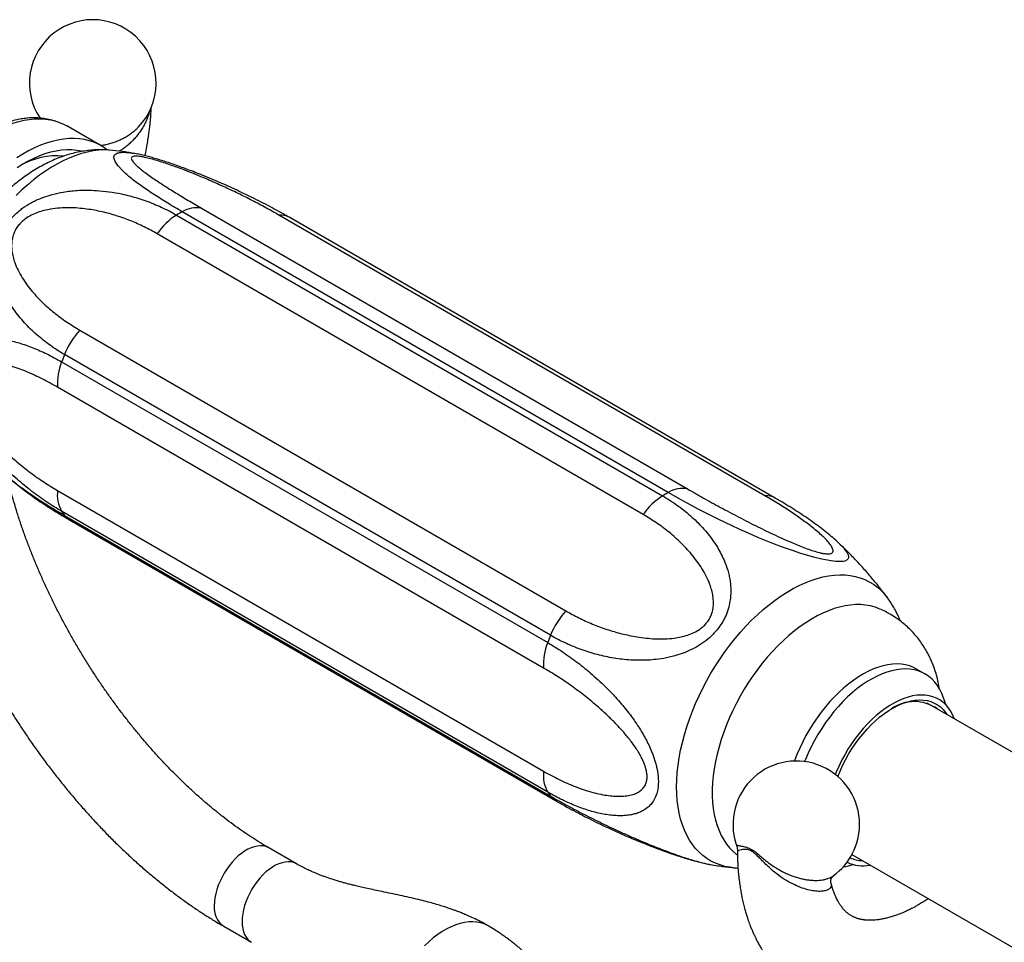
# Model space of a CAD drawing. Units: millimetres. Extents: x 50 to 1000, y 64 to 1435.
# Drawn here: x 664 to 746, y 471 to 547 of the extents above; entities that cross this region are included whole.
import ezdxf

# ---------------------------------------------------------------- set-up
doc = ezdxf.new("R2010")
doc.units = ezdxf.units.MM
doc.header["$LTSCALE"] = 5

msp = doc.modelspace()

# ---------------------------------------------------------------- linework, layer by layer
at = {"color": 7, "linetype": 'Continuous', "lineweight": 25}
for p, q in [((670.646, 536.879), (667.81, 538.516)), ((673.729, 538.418), (673.746, 538.436)), ((678.979, 531.703), (719.284, 508.435)), ((676.906, 531.13), (717.211, 507.862)), ((717.68, 508.133), (677.375, 531.401)), ((725.702, 507.862), (685.396, 531.129)), ((726.552, 507.678), (686.247, 530.945)), ((715.607, 506.313), (675.302, 529.581)), ((668.885, 521.597), (709.19, 498.329)), ((707.92, 496.305), (667.615, 519.572)), ((667.38, 518.967), (707.685, 495.699)), ((707.351, 493.592), (667.046, 516.859)), ((667.046, 508.301), (707.351, 485.034)), ((707.685, 483.312), (667.38, 506.579)), ((667.615, 506.245), (707.92, 482.978)), ((668.035, 505.87), (708.34, 482.602)), ((731.795, 503.971), (731.81, 503.957)), ((738.987, 493.097), (738.28, 493.505)), ((762.806, 477.037), (739.159, 490.688)), ((686.864, 477.359), (684.566, 478.685)), ((723.311, 478.178), (723.418, 478.098)), ((732.912, 478.129), (755.807, 464.912)), ((731.354, 476.367), (731.365, 476.376)), ((731.176, 475.765), (731.177, 475.758)), ((680.817, 472.19), (683.115, 470.863))]:
    msp.add_line(p, q, dxfattribs=at)
at = {"color": 7, "linetype": 'Continuous', "lineweight": 25, "flags": 128}
for points in [[(671.14, 536.546), (671.107, 536.571), (670.776, 536.801), (670.425, 536.998), (670.056, 537.162), (669.67, 537.292), (669.267, 537.387), (668.85, 537.449), (668.419, 537.475), (667.976, 537.467), (667.521, 537.424), (667.057, 537.347), (666.585, 537.235), (666.106, 537.089), (665.621, 536.91), (665.132, 536.697), (664.641, 536.452), (664.148, 536.176), (663.656, 535.868)], [(663.684, 535.068), (664.154, 535.363), (664.624, 535.626), (665.093, 535.859), (665.559, 536.059), (666.022, 536.227), (666.478, 536.361), (666.928, 536.461), (667.369, 536.528), (667.8, 536.56), (668.22, 536.558), (668.627, 536.522), (669.021, 536.451), (669.143, 536.421)], [(735.066, 498.546), (734.828, 498.632), (734.448, 498.737), (734.053, 498.808), (733.644, 498.845), (733.223, 498.847), (732.79, 498.814), (732.347, 498.748), (731.895, 498.647), (731.437, 498.512), (730.972, 498.344), (730.504, 498.142), (730.033, 497.909), (729.561, 497.644), (729.089, 497.349), (728.619, 497.023), (728.152, 496.67), (727.691, 496.288), (727.235, 495.881), (726.788, 495.448), (726.35, 494.992), (725.922, 494.513), (725.507, 494.014), (725.105, 493.496), (724.717, 492.961), (724.346, 492.41), (723.991, 491.845), (723.655, 491.268), (723.338, 490.68), (723.041, 490.085), (722.766, 489.483), (722.512, 488.876), (722.282, 488.267), (722.075, 487.658), (721.893, 487.049), (721.736, 486.444), (721.604, 485.845), (721.498, 485.252), (721.418, 484.668), (721.365, 484.096), (721.338, 483.536), (721.338, 482.991), (721.365, 482.462), (721.418, 481.951), (721.498, 481.459), (721.604, 480.989), (721.736, 480.541), (721.893, 480.118), (722.075, 479.72), (722.282, 479.349), (722.512, 479.006), (722.766, 478.692), (723.041, 478.408), (723.31, 478.177)], [(738.28, 493.505), (738.018, 493.64), (737.702, 493.762), (737.369, 493.851), (737.021, 493.906), (736.66, 493.927), (736.286, 493.913), (735.903, 493.864), (735.51, 493.781), (735.11, 493.665), (734.704, 493.515), (734.295, 493.333), (733.883, 493.118), (733.471, 492.872), (733.06, 492.597), (732.652, 492.292), (732.249, 491.96), (731.852, 491.602), (731.464, 491.219), (731.085, 490.813), (730.718, 490.385), (730.363, 489.938), (730.022, 489.473), (729.698, 488.992), (729.39, 488.498), (729.101, 487.992), (728.832, 487.476), (728.583, 486.953), (728.356, 486.425), (728.152, 485.893), (728.149, 485.884)], [(740.68, 490.569), (740.639, 490.736), (740.52, 491.124), (740.376, 491.487), (740.208, 491.824), (740.015, 492.134), (739.8, 492.415), (739.562, 492.666), (739.303, 492.887), (739.023, 493.075), (738.725, 493.231), (738.409, 493.354), (738.076, 493.443), (737.728, 493.498), (737.367, 493.518), (736.994, 493.504), (736.61, 493.456), (736.217, 493.373), (735.817, 493.257), (735.411, 493.107), (735.002, 492.924), (734.59, 492.71), (734.178, 492.464), (733.767, 492.189), (733.359, 491.884), (732.956, 491.552), (732.56, 491.194), (732.171, 490.81), (731.792, 490.404), (731.425, 489.977), (731.07, 489.53), (730.73, 489.065), (730.405, 488.584), (730.098, 488.09), (729.808, 487.583), (729.539, 487.068), (729.29, 486.545), (729.063, 486.016), (728.993, 485.84)], [(741.418, 489.384), (741.404, 489.419), (741.261, 489.746), (741.093, 490.046), (740.902, 490.318), (740.688, 490.561), (740.453, 490.773), (740.197, 490.953), (739.922, 491.101), (739.629, 491.216), (739.319, 491.297), (738.995, 491.344), (738.657, 491.356), (738.308, 491.334), (737.948, 491.278), (737.58, 491.187), (737.206, 491.063), (736.828, 490.906), (736.446, 490.717), (736.063, 490.496), (735.682, 490.245), (735.303, 489.965), (734.929, 489.657), (734.561, 489.323), (734.202, 488.964), (733.852, 488.583), (733.515, 488.18), (733.19, 487.759), (732.881, 487.321), (732.588, 486.868), (732.313, 486.402), (732.057, 485.926), (731.821, 485.442), (731.607, 484.952), (731.534, 484.771)], [(731.75, 484.593), (731.931, 485.041), (732.145, 485.517), (732.382, 485.986), (732.638, 486.447), (732.913, 486.896), (733.206, 487.331), (733.514, 487.751), (733.837, 488.152), (734.172, 488.534), (734.518, 488.893), (734.874, 489.228), (735.236, 489.537), (735.604, 489.819), (735.975, 490.073), (736.348, 490.295), (736.72, 490.487), (737.09, 490.646), (737.455, 490.772), (737.814, 490.864), (738.165, 490.922), (738.506, 490.945), (738.836, 490.934), (739.152, 490.888), (739.452, 490.807), (739.736, 490.692), (740.002, 490.544), (740.249, 490.364), (740.474, 490.151), (740.678, 489.908), (740.79, 489.746)], [(732.904, 478.113), (732.929, 478.103), (732.997, 478.08)]]:
    msp.add_lwpolyline(points, dxfattribs=at)
at = {"color": 8, "linetype": 'Continuous', "lineweight": 25, "flags": 128}
for points in [[(671.635, 536.49), (671.359, 536.515), (670.914, 536.525), (670.458, 536.501), (669.991, 536.442), (669.516, 536.349), (669.032, 536.222), (668.543, 536.062), (668.048, 535.868), (667.55, 535.642), (667.05, 535.384), (666.549, 535.095), (666.048, 534.775), (665.55, 534.426), (665.056, 534.049), (664.566, 533.644), (664.083, 533.213), (663.607, 532.756)], [(731.81, 503.957), (731.905, 503.87), (732.12, 503.652), (732.303, 503.443), (732.523, 503.131), (732.595, 502.98), (732.63, 502.841), (732.625, 502.716), (732.572, 502.608), (732.51, 502.55), (732.315, 502.462), (732.178, 502.434), (731.911, 502.416), (731.573, 502.429), (731.182, 502.474), (730.731, 502.552), (730.414, 502.619), (729.729, 502.787), (729.366, 502.888), (728.685, 503.093), (727.981, 503.325), (727.075, 503.648), (726.501, 503.865), (725.928, 504.091), (725.122, 504.423), (724.325, 504.766), (723.618, 505.082), (722.921, 505.403), (721.888, 505.898), (720.884, 506.399), (720.223, 506.739), (718.943, 507.423), (718.302, 507.779), (717.68, 508.133), (717.68, 508.133)], [(722.951, 477.057), (722.796, 477.078), (722.379, 477.156), (721.976, 477.269), (721.591, 477.416), (721.223, 477.596), (720.873, 477.808), (720.543, 478.053), (720.234, 478.33), (719.946, 478.637), (719.68, 478.974), (719.438, 479.34), (719.218, 479.734), (719.024, 480.154), (718.854, 480.6), (718.709, 481.071), (718.59, 481.564), (718.497, 482.079), (718.431, 482.614), (718.391, 483.167), (718.378, 483.738), (718.391, 484.324), (718.431, 484.924), (718.497, 485.536), (718.59, 486.158), (718.709, 486.788), (718.854, 487.426), (719.024, 488.068), (719.218, 488.713), (719.438, 489.36), (719.68, 490.006), (719.946, 490.65), (720.234, 491.29), (720.543, 491.923), (720.873, 492.549), (721.223, 493.165), (721.591, 493.77), (721.976, 494.362), (722.379, 494.939), (722.796, 495.5), (723.228, 496.043), (723.672, 496.566), (724.128, 497.069), (724.595, 497.549), (725.071, 498.005), (725.554, 498.436), (726.044, 498.841), (726.538, 499.219), (727.036, 499.568), (727.537, 499.887), (728.038, 500.177), (728.538, 500.435), (729.036, 500.661), (729.531, 500.854), (730.02, 501.015), (730.504, 501.141), (730.979, 501.234), (731.446, 501.293), (731.902, 501.317), (732.347, 501.307), (732.778, 501.263), (733.196, 501.184), (733.598, 501.071), (733.983, 500.924), (734.352, 500.745), (734.701, 500.532), (735.031, 500.287), (735.34, 500.01), (735.628, 499.703), (735.857, 499.416)], [(684.567, 478.685), (684.518, 478.712), (684.314, 478.796), (684.094, 478.846), (683.859, 478.861), (683.612, 478.841), (683.356, 478.786), (683.093, 478.696), (682.826, 478.573), (682.557, 478.418), (682.29, 478.233), (682.027, 478.018), (681.77, 477.778), (681.524, 477.513), (681.289, 477.227), (681.068, 476.922), (680.864, 476.602), (680.679, 476.271), (680.515, 475.931), (680.373, 475.585), (680.255, 475.239), (680.161, 474.894), (680.094, 474.555), (680.053, 474.225), (680.04, 473.907)], [(686.863, 477.359), (686.816, 477.385), (686.613, 477.469), (686.392, 477.519), (686.157, 477.534), (685.91, 477.514), (685.654, 477.459), (685.391, 477.37), (685.124, 477.247), (684.855, 477.092), (684.588, 476.906), (684.325, 476.692), (684.069, 476.451), (683.822, 476.186), (683.587, 475.9), (683.366, 475.595), (683.163, 475.276), (682.978, 474.944), (682.813, 474.604), (682.671, 474.259), (682.553, 473.912), (682.459, 473.567), (682.392, 473.228), (682.351, 472.898), (682.338, 472.58), (682.351, 472.278), (682.392, 471.995), (682.459, 471.734), (682.553, 471.497), (682.671, 471.287), (682.813, 471.105), (682.978, 470.955), (683.113, 470.864)], [(702.76, 472.224), (702.709, 472.252), (702.429, 472.383), (702.132, 472.479), (701.818, 472.54), (701.489, 472.565), (701.148, 472.554), (700.796, 472.507), (700.435, 472.425), (700.066, 472.307), (699.693, 472.155), (699.317, 471.97), (698.939, 471.752), (698.563, 471.502), (698.19, 471.222), (697.821, 470.914), (697.46, 470.579)]]:
    msp.add_lwpolyline(points, dxfattribs=at)
at = {"color": 7, "linetype": 'Continuous', "lineweight": 25}
for centre, radius, start, end in [((669.963, 542.07), 5.25, 316.1469, 213.58553), ((667.021, 529.795), 6.248, 85.15271, 119.87252), ((678.558, 529.527), 2.216, 79.06323, 122.27695), ((679.855, 526.473), 5.512, 122.34519, 145.68336), ((684.562, 518.41), 14.846, 118.95168, 121.04335), ((673.902, 517.041), 6.778, 137.75911, 158.06655), ((691.242, 510.058), 25.47, 158.06442, 159.52521), ((671.877, 517.174), 4.841, 158.26302, 183.72876), ((669.747, 507.932), 2.726, 172.20645, 209.74489), ((720.16, 503.205), 5.512, 122.34519, 145.68336), ((724.867, 495.142), 14.846, 118.95168, 121.04335), ((718.864, 506.26), 2.216, 79.06323, 122.27695), ((672.684, 510.057), 6.342, 213.25385, 216.945), ((714.207, 493.773), 6.778, 137.75911, 158.06655), ((712.182, 493.907), 4.841, 158.26302, 183.72876), ((731.547, 486.79), 25.47, 158.06442, 159.52521), ((738.091, 487.532), 3.282, 54.50721, 125.84866), ((728.3, 480.636), 5.25, 0, 198.37412), ((710.052, 484.664), 2.726, 172.20645, 209.74489), ((712.989, 486.789), 6.342, 213.25385, 216.945), ((728.3, 480.636), 5.25, 305.73916, 0), ((733.9, 480.264), 2.645, 244.60195, 267.64167), ((731.489, 482.312), 5.236, 277.83836, 287.04216), ((733.834, 480.315), 3.111, 244.81641, 280.82604)]:
    msp.add_arc(centre, radius, start, end, dxfattribs=at)
at = {"color": 8, "linetype": 'Continuous', "lineweight": 25}
for centre, radius, start, end in [((685.522, 529.65), 1.484, 60.77027, 94.846), ((725.827, 506.382), 1.485, 60.85044, 94.84412), ((668.735, 507.075), 1.394, 216.52103, 239.81492), ((709.04, 483.807), 1.394, 216.52091, 239.82551), ((681.906, 473.717), 1.876, 174.20122, 234.48978)]:
    msp.add_arc(centre, radius, start, end, dxfattribs=at)
for points, knots in [([(674.68, 539.807), (674.655, 539.708), (674.598, 539.48), (674.473, 539.131), (674.31, 538.759), (674.114, 538.395), (673.892, 538.047), (673.645, 537.717), (673.374, 537.404), (673.077, 537.107), (672.762, 536.836), (672.458, 536.605), (672.256, 536.478), (672.166, 536.421)], [0, 0, 0, 0, 0.072435, 0.166905, 0.261921, 0.358631, 0.455917, 0.549974, 0.644563, 0.740836, 0.837702, 0.928317, 1, 1, 1, 1]), ([(670.601, 536.905), (670.663, 536.912), (670.857, 536.935), (671.18, 537.003), (671.567, 537.107), (671.949, 537.241), (672.322, 537.403), (672.681, 537.593), (673.02, 537.808), (673.338, 538.048), (673.576, 538.253), (673.697, 538.384), (673.729, 538.418)], [0, 0, 0, 0, 0.0516099, 0.1613113, 0.2720404, 0.3836568, 0.4980062, 0.6132703, 0.7267899, 0.8411574, 0.9581594, 1, 1, 1, 1]), ([(677.375, 531.401), (677.172, 531.519), (676.765, 531.756), (676.18, 532.109), (675.615, 532.459), (675.071, 532.808), (674.55, 533.156), (674.054, 533.501), (673.589, 533.841), (673.158, 534.175), (672.768, 534.501), (672.456, 534.788), (672.214, 535.036), (671.994, 535.292), (671.837, 535.523), (671.746, 535.727), (671.712, 535.873), (671.72, 536.006), (671.768, 536.109), (671.865, 536.205), (671.997, 536.271), (672.206, 536.319), (672.444, 536.34), (672.782, 536.327), (673.065, 536.298), (673.244, 536.265), (673.276, 536.259)], [0, 0, 0, 0, 0.050926, 0.101931, 0.153181, 0.204516, 0.256904, 0.309397, 0.362244, 0.415227, 0.468504, 0.521977, 0.560611, 0.599357, 0.662084, 0.695445, 0.729145, 0.763037, 0.797365, 0.819357, 0.863833, 0.886379, 0.921554, 0.957354, 0.992575, 1, 1, 1, 1]), ([(662.792, 509.576), (662.841, 509.53), (663.031, 509.348), (663.437, 509.011), (664.082, 508.512), (664.745, 508.041), (665.55, 507.502), (666.255, 507.055), (667.01, 506.598), (667.413, 506.363), (667.615, 506.245)], [0, 0, 0, 0, 0.047394, 0.185572, 0.324521, 0.512734, 0.608067, 0.799769, 0.899808, 1, 1, 1, 1]), ([(723.32, 478.982), (723.32, 478.979), (723.32, 478.963), (723.354, 478.937), (723.422, 478.905), (723.529, 478.876), (723.668, 478.849), (723.828, 478.822), (724.001, 478.788), (724.181, 478.741), (724.377, 478.672), (724.517, 478.597), (724.588, 478.559)], [0, 0, 0, 0, 0.025175, 0.1457232, 0.2670753, 0.3909923, 0.5158222, 0.6310381, 0.7279405, 0.8257734, 0.9118105, 1, 1, 1, 1]), ([(724.581, 478.417), (724.581, 478.417), (724.524, 478.449), (724.414, 478.501), (724.298, 478.536), (724.135, 478.567), (723.946, 478.57), (723.697, 478.523), (723.506, 478.461), (723.408, 478.405), (723.425, 478.381), (723.429, 478.376)], [0, 0, 0, 0, 0.0003891, 0.0681068, 0.1359649, 0.1563904, 0.3028526, 0.449948, 0.6908011, 0.9317805, 1, 1, 1, 1]), ([(724.588, 478.559), (724.658, 478.516), (724.802, 478.427), (725.055, 478.233), (725.343, 477.992), (725.668, 477.72), (726.002, 477.454), (726.349, 477.203), (726.711, 476.969), (726.966, 476.824), (727.217, 476.691), (727.464, 476.569), (727.832, 476.412), (728.205, 476.278), (728.572, 476.171), (728.926, 476.09), (729.268, 476.033), (729.603, 475.999), (729.919, 475.989), (730.213, 476.002), (730.487, 476.035), (730.742, 476.089), (730.972, 476.162), (731.17, 476.252), (731.296, 476.32), (731.349, 476.363), (731.354, 476.367)], [0, 0, 0, 0, 0.033134, 0.067237, 0.114669, 0.162994, 0.210622, 0.258608, 0.307644, 0.357028, 0.359208, 0.405963, 0.453019, 0.501032, 0.549378, 0.594833, 0.640581, 0.68726, 0.734267, 0.778243, 0.8225, 0.867652, 0.913115, 0.954587, 0.996308, 1, 1, 1, 1]), ([(731.177, 475.758), (731.189, 475.699), (731.218, 475.561), (731.143, 475.388), (730.979, 475.235), (730.717, 475.129), (730.36, 475.077), (729.917, 475.09), (729.391, 475.177), (728.802, 475.346), (728.161, 475.604), (727.497, 475.957), (726.898, 476.353), (726.389, 476.759), (725.963, 477.142), (725.588, 477.509), (725.264, 477.843), (725.017, 478.084), (724.811, 478.261), (724.679, 478.358), (724.603, 478.403), (724.581, 478.417)], [0, 0, 0, 0, 0.045075, 0.104768, 0.1645, 0.23001, 0.295536, 0.365154, 0.434774, 0.506923, 0.579083, 0.653962, 0.728849, 0.779744, 0.83076, 0.881596, 0.917094, 0.952477, 0.972159, 0.991805, 1, 1, 1, 1])]:
    msp.add_open_spline(points, degree=3, knots=knots, dxfattribs=at)
at = {"color": 7, "linetype": 'Continuous', "lineweight": 25}
for points, knots in [([(674.295, 536.046), (674.315, 536.137), (674.381, 536.444), (674.47, 536.926), (674.558, 537.457), (674.614, 537.843), (674.65, 538.114), (674.676, 538.325), (674.704, 538.568), (674.736, 538.874), (674.769, 539.258), (674.797, 539.67), (674.806, 539.955), (674.81, 540.084)], [0, 0, 0, 0, 0.066583, 0.223669, 0.35421, 0.458644, 0.508954, 0.554761, 0.614301, 0.689233, 0.781493, 0.901042, 1, 1, 1, 1]), ([(666.873, 538.902), (666.777, 538.935), (666.502, 539.03), (666.078, 539.114), (665.575, 539.176), (665.087, 539.193), (664.614, 539.174), (664.133, 539.119), (663.639, 539.029), (663.09, 538.888), (662.587, 538.719), (662.173, 538.553), (661.893, 538.428), (661.684, 538.329), (661.531, 538.252), (661.369, 538.169), (661.148, 538.051), (660.835, 537.871), (660.442, 537.629), (659.975, 537.314), (659.463, 536.937), (658.939, 536.514), (658.43, 536.067), (657.888, 535.552), (657.321, 534.964), (656.737, 534.3), (656.105, 533.513), (655.447, 532.597), (654.786, 531.544), (654.204, 530.481), (653.695, 529.412), (653.258, 528.344), (652.892, 527.286), (652.595, 526.237), (652.364, 525.192), (652.204, 524.148), (652.136, 523.295), (652.124, 522.655), (652.133, 522.24), (652.152, 521.9), (652.177, 521.609), (652.21, 521.321), (652.257, 520.993), (652.328, 520.611), (652.418, 520.227), (652.521, 519.863), (652.63, 519.537), (652.75, 519.224), (652.882, 518.921), (653.029, 518.624), (653.206, 518.308), (653.428, 517.961), (653.716, 517.581), (653.997, 517.258), (654.199, 517.085), (654.265, 517.028)], [0, 0, 0, 0, 0.012598, 0.036015, 0.056766, 0.076021, 0.095561, 0.112495, 0.131267, 0.152046, 0.174816, 0.187988, 0.198463, 0.206257, 0.211378, 0.215758, 0.224607, 0.236542, 0.251554, 0.269636, 0.290304, 0.310954, 0.331195, 0.351028, 0.376842, 0.401948, 0.426358, 0.461699, 0.495632, 0.528851, 0.561554, 0.593758, 0.625466, 0.656722, 0.688301, 0.720469, 0.753236, 0.769238, 0.783041, 0.794541, 0.803733, 0.812959, 0.824485, 0.838326, 0.854292, 0.867276, 0.880123, 0.892829, 0.905394, 0.918258, 0.931629, 0.947909, 0.9671, 0.989191, 1, 1, 1, 1]), ([(661.435, 537.885), (661.731, 538.046), (662.321, 538.367), (663.197, 538.717), (664.057, 538.966), (664.891, 539.103), (665.692, 539.128), (666.452, 539.039), (667.167, 538.847), (667.596, 538.626), (667.81, 538.516)], [0, 0, 0, 0, 0.125012, 0.250024, 0.375036, 0.500048, 0.625062, 0.750076, 0.87509, 1, 1, 1, 1]), ([(671.358, 536.514), (671.241, 536.523), (670.948, 536.547), (670.475, 536.548), (669.94, 536.522), (669.401, 536.462), (668.857, 536.37), (668.31, 536.244), (667.76, 536.086), (667.209, 535.894), (666.658, 535.669), (666.109, 535.411), (665.563, 535.121), (665.023, 534.799), (664.489, 534.446), (663.966, 534.066), (663.454, 533.658), (662.955, 533.226), (662.47, 532.771), (662.001, 532.295), (661.548, 531.798), (661.111, 531.284), (660.692, 530.752), (660.292, 530.204), (659.909, 529.642), (659.546, 529.066), (659.203, 528.478), (658.88, 527.879), (658.578, 527.269), (658.298, 526.65), (658.041, 526.023), (657.807, 525.388), (657.596, 524.748), (657.411, 524.101), (657.251, 523.451), (657.118, 522.797), (657.013, 522.142), (656.937, 521.486), (656.891, 520.831), (656.877, 520.18), (656.895, 519.536), (656.945, 518.901), (657.028, 518.278), (657.144, 517.67), (657.293, 517.08), (657.473, 516.51), (657.684, 515.963), (657.923, 515.439), (658.192, 514.94), (658.457, 514.508), (658.645, 514.251), (658.724, 514.144)], [0, 0, 0, 0, 0.012239, 0.030568, 0.049113, 0.067906, 0.086978, 0.106351, 0.126039, 0.146047, 0.166362, 0.186959, 0.207798, 0.22883, 0.249999, 0.27125, 0.29253, 0.313794, 0.335019, 0.356188, 0.377295, 0.398342, 0.419333, 0.440278, 0.461188, 0.482077, 0.502959, 0.523848, 0.544758, 0.565701, 0.586694, 0.607752, 0.628888, 0.650114, 0.67144, 0.692869, 0.714401, 0.736025, 0.75772, 0.779448, 0.80115, 0.822764, 0.844223, 0.865462, 0.886425, 0.907071, 0.927374, 0.947329, 0.966944, 0.986236, 1, 1, 1, 1]), ([(673.094, 536.287), (672.944, 536.311), (672.457, 536.393), (671.969, 536.45), (671.631, 536.49)], [0, 0, 0, 0, 0.30678, 1, 1, 1, 1]), ([(685.396, 531.129), (685.042, 531.33), (684.332, 531.734), (683.198, 532.333), (682.015, 532.925), (680.78, 533.507), (679.683, 533.993), (678.746, 534.388), (677.983, 534.697), (677.205, 534.996), (676.495, 535.253), (675.86, 535.468), (675.308, 535.642), (674.77, 535.796), (674.312, 535.907), (673.949, 535.976), (673.673, 536.01), (673.457, 536.014), (673.284, 535.99), (673.177, 535.928), (673.145, 535.826), (673.187, 535.695), (673.293, 535.539), (673.473, 535.34), (673.738, 535.096), (674.101, 534.803), (674.517, 534.495), (675.09, 534.095), (675.845, 533.595), (676.816, 532.985), (677.858, 532.355), (678.606, 531.92), (678.979, 531.703)], [0, 0, 0, 0, 0.053354, 0.106905, 0.160464, 0.213899, 0.267155, 0.297378, 0.327686, 0.357924, 0.388053, 0.409171, 0.430269, 0.451194, 0.472062, 0.486854, 0.501635, 0.516442, 0.531262, 0.551029, 0.57084, 0.592851, 0.61495, 0.637022, 0.669843, 0.702759, 0.735729, 0.768624, 0.826365, 0.884261, 0.9422, 1, 1, 1, 1]), ([(686.244, 530.945), (686.135, 531.008), (685.795, 531.206), (685.203, 531.533), (684.475, 531.924), (683.735, 532.305), (683.011, 532.666), (682.285, 533.016), (681.568, 533.35), (680.841, 533.677), (680.13, 533.985), (679.434, 534.277), (678.779, 534.542), (678.173, 534.779), (677.621, 534.987), (677.099, 535.177), (676.599, 535.353), (676.121, 535.513), (675.666, 535.659), (675.218, 535.796), (674.772, 535.923), (674.324, 536.041), (673.883, 536.144), (673.534, 536.219), (673.332, 536.25), (673.273, 536.259)], [0, 0, 0, 0, 0.030168, 0.094107, 0.1573, 0.219658, 0.281188, 0.336334, 0.394989, 0.451041, 0.504754, 0.556454, 0.606429, 0.648863, 0.68806, 0.724964, 0.760105, 0.793906, 0.825824, 0.856146, 0.888932, 0.921161, 0.953422, 0.986542, 1, 1, 1, 1]), ([(667.615, 519.572), (667.412, 519.693), (667.005, 519.936), (666.421, 520.332), (665.857, 520.753), (665.314, 521.204), (664.794, 521.684), (664.299, 522.196), (663.835, 522.737), (663.405, 523.31), (663.016, 523.914), (662.704, 524.492), (662.461, 525.033), (662.239, 525.633), (662.079, 526.237), (661.985, 526.84), (661.949, 527.319), (661.954, 527.813), (662, 528.257), (662.093, 528.756), (662.223, 529.198), (662.43, 529.696), (662.667, 530.143), (663.001, 530.625), (663.398, 531.077), (663.795, 531.439), (664.277, 531.807), (664.737, 532.093), (665.318, 532.388), (665.902, 532.629), (666.67, 532.868), (667.402, 533.026), (668.087, 533.123), (668.741, 533.181), (669.468, 533.202), (670.36, 533.173), (671.327, 533.073), (672.481, 532.869), (673.491, 532.604), (674.589, 532.237), (675.45, 531.883), (676.288, 531.475), (676.7, 531.245), (676.906, 531.13)], [0, 0, 0, 0, 0.026489, 0.053019, 0.079677, 0.106379, 0.133629, 0.160933, 0.188421, 0.215981, 0.243745, 0.271506, 0.291632, 0.311755, 0.344383, 0.361735, 0.379316, 0.396893, 0.414749, 0.426216, 0.44935, 0.461049, 0.479345, 0.497966, 0.516287, 0.534947, 0.547042, 0.571602, 0.584073, 0.606786, 0.629784, 0.659157, 0.677853, 0.69655, 0.723243, 0.749941, 0.786311, 0.822687, 0.872093, 0.897118, 0.94744, 0.9737, 1, 1, 1, 1]), ([(675.302, 529.581), (674.948, 529.776), (674.239, 530.167), (673.116, 530.665), (671.949, 531.086), (670.736, 531.415), (669.661, 531.611), (668.746, 531.711), (668, 531.747), (667.241, 531.726), (666.547, 531.646), (665.928, 531.52), (665.387, 531.358), (664.86, 531.132), (664.409, 530.86), (664.049, 530.56), (663.774, 530.258), (663.557, 529.926), (663.379, 529.54), (663.266, 529.107), (663.223, 528.625), (663.252, 528.142), (663.345, 527.662), (663.51, 527.127), (663.757, 526.546), (664.1, 525.929), (664.498, 525.346), (665.049, 524.654), (665.783, 523.873), (666.736, 523.038), (667.766, 522.273), (668.512, 521.822), (668.885, 521.597)], [0, 0, 0, 0, 0.053353, 0.106904, 0.160462, 0.213897, 0.267152, 0.297375, 0.327682, 0.35792, 0.388049, 0.409168, 0.430267, 0.451193, 0.472061, 0.486854, 0.501635, 0.516442, 0.531262, 0.551029, 0.570841, 0.592852, 0.614951, 0.637023, 0.669844, 0.70276, 0.735729, 0.768624, 0.826366, 0.884262, 0.9422, 1, 1, 1, 1]), ([(667.38, 506.579), (667.175, 506.701), (666.764, 506.944), (666.147, 507.344), (665.532, 507.77), (664.913, 508.229), (664.295, 508.72), (663.676, 509.244), (663.062, 509.801), (662.455, 510.391), (661.857, 511.014), (661.327, 511.611), (660.863, 512.171), (660.382, 512.792), (659.941, 513.417), (659.545, 514.043), (659.256, 514.542), (658.987, 515.056), (658.774, 515.52), (658.563, 516.042), (658.408, 516.506), (658.276, 517.031), (658.192, 517.504), (658.155, 518.019), (658.178, 518.505), (658.269, 518.995), (658.448, 519.47), (658.717, 519.889), (659.041, 520.221), (659.435, 520.5), (659.849, 520.69), (660.264, 520.814), (660.679, 520.895), (661.165, 520.94), (661.705, 520.935), (662.241, 520.887), (662.771, 520.804), (663.495, 520.646), (664.24, 520.422), (664.999, 520.137), (665.577, 519.893), (666.168, 519.618), (666.769, 519.312), (667.176, 519.082), (667.38, 518.967)], [0, 0, 0, 0, 0.02649, 0.05302, 0.079678, 0.106381, 0.133631, 0.160935, 0.188424, 0.215984, 0.243748, 0.271509, 0.291634, 0.311758, 0.344385, 0.361737, 0.379318, 0.396895, 0.414751, 0.426218, 0.449352, 0.461051, 0.479347, 0.497968, 0.516289, 0.534949, 0.559201, 0.58406, 0.60691, 0.629774, 0.659146, 0.677842, 0.696539, 0.723231, 0.749929, 0.774113, 0.7983, 0.822687, 0.872096, 0.897122, 0.92227, 0.947455, 0.973708, 1, 1, 1, 1]), ([(667.046, 516.859), (666.617, 517.098), (665.756, 517.577), (664.69, 518.065), (663.843, 518.401), (663.207, 518.622), (662.579, 518.806), (661.986, 518.942), (661.43, 519.029), (660.91, 519.067), (660.405, 519.051), (659.975, 518.972), (659.622, 518.84), (659.392, 518.698), (659.229, 518.552), (659.121, 518.424), (659.025, 518.274), (658.939, 518.079), (658.874, 517.824), (658.853, 517.502), (658.885, 517.144), (658.957, 516.813), (659.059, 516.474), (659.188, 516.136), (659.366, 515.748), (659.572, 515.358), (659.805, 514.964), (660.055, 514.579), (660.4, 514.087), (660.852, 513.504), (661.417, 512.844), (662.005, 512.216), (662.756, 511.475), (663.676, 510.655), (664.774, 509.786), (665.899, 508.991), (666.664, 508.532), (667.046, 508.301)], [0, 0, 0, 0, 0.065695, 0.131752, 0.165444, 0.199136, 0.233123, 0.267107, 0.296957, 0.326912, 0.357324, 0.387983, 0.40898, 0.430205, 0.440476, 0.450807, 0.461373, 0.472049, 0.486603, 0.501628, 0.516203, 0.531261, 0.540973, 0.555913, 0.570867, 0.587146, 0.603557, 0.620273, 0.637058, 0.669488, 0.702152, 0.735339, 0.768643, 0.825714, 0.883125, 0.941435, 1, 1, 1, 1]), ([(654.548, 513.027), (654.594, 512.693), (654.686, 512.017), (654.857, 510.99), (655.052, 509.949), (655.271, 508.903), (655.514, 507.854), (655.781, 506.802), (656.072, 505.748), (656.385, 504.694), (656.72, 503.639), (657.079, 502.585), (657.459, 501.533), (657.86, 500.483), (658.283, 499.437), (658.727, 498.395), (659.191, 497.357), (659.675, 496.326), (660.178, 495.301), (660.701, 494.284), (661.243, 493.275), (661.802, 492.275), (662.38, 491.286), (662.974, 490.307), (663.586, 489.34), (664.214, 488.385), (664.857, 487.444), (665.516, 486.516), (666.19, 485.603), (666.878, 484.706), (667.58, 483.826), (668.294, 482.962), (669.022, 482.116), (669.761, 481.289), (670.513, 480.481), (671.275, 479.693), (672.047, 478.926), (672.829, 478.18), (673.621, 477.456), (674.421, 476.755), (675.229, 476.078), (676.045, 475.424), (676.868, 474.795), (677.697, 474.192), (678.532, 473.614), (679.372, 473.063), (680.134, 472.589), (680.616, 472.307), (680.817, 472.19)], [0, 0, 0, 0, 0.021404, 0.043382, 0.065345, 0.087293, 0.109225, 0.131143, 0.153046, 0.174935, 0.196811, 0.218674, 0.240526, 0.262367, 0.284199, 0.306023, 0.327839, 0.349649, 0.371454, 0.393255, 0.415053, 0.43685, 0.458646, 0.480443, 0.502242, 0.524043, 0.545848, 0.567658, 0.589475, 0.611299, 0.633131, 0.654974, 0.676827, 0.698692, 0.72057, 0.742462, 0.764368, 0.786291, 0.80823, 0.830186, 0.85216, 0.874151, 0.896159, 0.918185, 0.940227, 0.962285, 0.984356, 1, 1, 1, 1]), ([(662.792, 509.576), (662.848, 509.522), (663.059, 509.32), (663.454, 508.981), (663.982, 508.553), (664.546, 508.125), (665.141, 507.698), (665.759, 507.276), (666.402, 506.857), (667.065, 506.444), (667.612, 506.114), (667.943, 505.924), (668.037, 505.87)], [0, 0, 0, 0, 0.04021, 0.150473, 0.263841, 0.378246, 0.493617, 0.610805, 0.723999, 0.839579, 0.954531, 1, 1, 1, 1]), ([(684.566, 478.685), (684.446, 478.755), (684.097, 478.959), (683.515, 479.317), (682.822, 479.768), (682.126, 480.246), (681.43, 480.749), (680.735, 481.279), (680.04, 481.833), (679.347, 482.412), (678.657, 483.014), (677.971, 483.641), (677.29, 484.29), (676.614, 484.961), (675.944, 485.653), (675.282, 486.367), (674.627, 487.1), (673.982, 487.852), (673.346, 488.623), (672.72, 489.411), (672.106, 490.216), (671.503, 491.037), (670.913, 491.872), (670.337, 492.721), (669.774, 493.584), (669.226, 494.458), (668.694, 495.343), (668.177, 496.238), (667.677, 497.142), (667.194, 498.053), (666.729, 498.972), (666.282, 499.896), (665.853, 500.825), (665.444, 501.757), (665.054, 502.692), (664.685, 503.629), (664.335, 504.565), (664.006, 505.501), (663.699, 506.435), (663.412, 507.366), (663.148, 508.293), (662.954, 509.018), (662.855, 509.432), (662.829, 509.541)], [0, 0, 0, 0, 0.012959, 0.037749, 0.06256, 0.087392, 0.112249, 0.13713, 0.162037, 0.186969, 0.211927, 0.23691, 0.261917, 0.286948, 0.312, 0.337073, 0.362166, 0.387277, 0.412404, 0.437546, 0.462701, 0.487868, 0.513045, 0.53823, 0.563422, 0.58862, 0.61382, 0.639023, 0.664225, 0.689426, 0.714622, 0.739813, 0.764997, 0.790172, 0.815337, 0.840489, 0.865628, 0.890751, 0.915857, 0.940944, 0.966012, 0.991057, 1, 1, 1, 1]), ([(717.211, 507.862), (717.414, 507.741), (717.822, 507.499), (718.406, 507.101), (718.971, 506.679), (719.515, 506.227), (720.036, 505.745), (720.533, 505.231), (720.998, 504.688), (721.448, 504.088), (721.835, 503.481), (722.16, 502.872), (722.442, 502.231), (722.642, 501.623), (722.772, 501.05), (722.84, 500.597), (722.874, 500.12), (722.866, 499.631), (722.806, 499.082), (722.667, 498.475), (722.436, 497.866), (722.14, 497.317), (721.804, 496.833), (721.408, 496.383), (720.915, 495.929), (720.311, 495.493), (719.621, 495.111), (718.917, 494.813), (718.303, 494.616), (717.618, 494.444), (716.933, 494.325), (716.171, 494.25), (715.405, 494.222), (714.634, 494.244), (713.862, 494.313), (713.164, 494.411), (712.477, 494.542), (711.796, 494.704), (711.124, 494.898), (710.461, 495.12), (709.813, 495.37), (709.172, 495.65), (708.538, 495.959), (708.126, 496.189), (707.92, 496.305)], [0, 0, 0, 0, 0.026489, 0.05302, 0.079677, 0.10638, 0.133629, 0.160934, 0.188422, 0.215982, 0.247582, 0.271549, 0.295514, 0.328025, 0.344385, 0.361779, 0.379169, 0.396963, 0.414752, 0.437723, 0.461037, 0.479498, 0.497954, 0.516442, 0.534934, 0.559184, 0.584041, 0.60689, 0.629752, 0.6444, 0.673904, 0.696568, 0.719235, 0.749911, 0.774064, 0.79828, 0.822666, 0.847101, 0.872083, 0.897108, 0.922255, 0.947439, 0.9737, 1, 1, 1, 1]), ([(719.284, 508.435), (719.722, 508.185), (720.599, 507.683), (721.777, 507.035), (722.758, 506.507), (723.522, 506.105), (724.306, 505.7), (725.077, 505.311), (725.832, 504.94), (726.573, 504.588), (727.335, 504.239), (728.033, 503.936), (728.658, 503.681), (729.195, 503.478), (729.724, 503.297), (730.173, 503.168), (730.536, 503.089), (730.809, 503.052), (731.029, 503.051), (731.206, 503.086), (731.321, 503.166), (731.359, 503.282), (731.343, 503.413), (731.273, 503.596), (731.11, 503.848), (730.831, 504.175), (730.489, 504.517), (730.092, 504.873), (729.543, 505.327), (728.811, 505.88), (727.863, 506.534), (726.831, 507.197), (726.079, 507.64), (725.702, 507.862)], [0, 0, 0, 0, 0.0657045, 0.13177, 0.1654675, 0.1991636, 0.2331558, 0.2671444, 0.2969974, 0.3269557, 0.3573704, 0.3880334, 0.409029, 0.4302525, 0.4508372, 0.4720495, 0.4866038, 0.5016287, 0.5162033, 0.5312611, 0.5507522, 0.5708433, 0.5871231, 0.6035357, 0.6370227, 0.6694559, 0.7021231, 0.7353134, 0.768621, 0.8256974, 0.8831143, 0.9414293, 1, 1, 1, 1]), ([(731.796, 503.972), (731.761, 504.005), (731.573, 504.187), (731.203, 504.507), (730.679, 504.937), (730.118, 505.365), (729.527, 505.793), (728.914, 506.214), (728.275, 506.633), (727.616, 507.046), (727.039, 507.396), (726.676, 507.604), (726.549, 507.677)], [0, 0, 0, 0, 0.025022, 0.134924, 0.248417, 0.363006, 0.478306, 0.594948, 0.708023, 0.823548, 0.93845, 1, 1, 1, 1]), ([(709.19, 498.329), (709.544, 498.133), (710.255, 497.74), (711.388, 497.228), (712.571, 496.784), (713.806, 496.425), (714.903, 496.197), (715.84, 496.066), (716.603, 496.005), (717.381, 495.999), (718.091, 496.055), (718.726, 496.16), (719.278, 496.306), (719.816, 496.517), (720.274, 496.779), (720.637, 497.074), (720.913, 497.374), (721.129, 497.709), (721.303, 498.101), (721.409, 498.544), (721.441, 499.04), (721.4, 499.541), (721.294, 500.039), (721.113, 500.597), (720.848, 501.204), (720.485, 501.848), (720.069, 502.457), (719.497, 503.18), (718.742, 503.991), (717.771, 504.851), (716.728, 505.634), (715.981, 506.087), (715.607, 506.313)], [0, 0, 0, 0, 0.053353, 0.106904, 0.160462, 0.213897, 0.267152, 0.297375, 0.327682, 0.35792, 0.388049, 0.409168, 0.430267, 0.451193, 0.472061, 0.486854, 0.501635, 0.516442, 0.531262, 0.551029, 0.570841, 0.592852, 0.614951, 0.637023, 0.669844, 0.70276, 0.735729, 0.768624, 0.826366, 0.884262, 0.9422, 1, 1, 1, 1]), ([(735.854, 499.414), (735.783, 499.511), (735.507, 499.891), (734.996, 500.535), (734.32, 501.348), (733.614, 502.143), (732.878, 502.918), (732.322, 503.479), (732.004, 503.775), (731.948, 503.826)], [0, 0, 0, 0, 0.061859, 0.240534, 0.419966, 0.600061, 0.780735, 0.961912, 1, 1, 1, 1]), ([(736.932, 497.488), (736.88, 497.615), (736.756, 497.917), (736.524, 498.376), (736.241, 498.86), (736.017, 499.206), (735.88, 499.383), (735.855, 499.414)], [0, 0, 0, 0, 0.185126, 0.442969, 0.696485, 0.945973, 1, 1, 1, 1]), ([(740.175, 491.848), (740.143, 492.035), (740.078, 492.419), (739.935, 492.986), (739.76, 493.548), (739.552, 494.088), (739.314, 494.605), (739.047, 495.099), (738.752, 495.568), (738.43, 496.012), (738.084, 496.429), (737.715, 496.818), (737.324, 497.179), (736.913, 497.511), (736.484, 497.813), (736.038, 498.086), (735.577, 498.324), (735.251, 498.477), (735.076, 498.541), (735.063, 498.546)], [0, 0, 0, 0, 0.064667, 0.132672, 0.199578, 0.265381, 0.330121, 0.393866, 0.4567, 0.518712, 0.57999, 0.640624, 0.700695, 0.760287, 0.819475, 0.878338, 0.93695, 0.995373, 1, 1, 1, 1]), ([(707.685, 495.699), (707.891, 495.578), (708.302, 495.335), (708.92, 494.936), (709.537, 494.51), (710.158, 494.053), (710.779, 493.563), (711.4, 493.04), (712.016, 492.485), (712.654, 491.869), (713.252, 491.244), (713.78, 490.645), (714.216, 490.116), (714.694, 489.493), (715.131, 488.864), (715.52, 488.236), (715.804, 487.734), (716.066, 487.216), (716.275, 486.748), (716.479, 486.223), (716.629, 485.757), (716.757, 485.228), (716.838, 484.754), (716.873, 484.236), (716.85, 483.752), (716.763, 483.264), (716.591, 482.793), (716.33, 482.379), (716.014, 482.052), (715.628, 481.778), (715.221, 481.592), (714.811, 481.47), (714.399, 481.391), (713.916, 481.347), (713.376, 481.352), (712.84, 481.4), (712.309, 481.483), (711.582, 481.639), (710.834, 481.862), (710.072, 482.145), (709.492, 482.387), (708.899, 482.662), (708.297, 482.967), (707.889, 483.197), (707.685, 483.312)], [0, 0, 0, 0, 0.02649, 0.05302, 0.079678, 0.106381, 0.133631, 0.160936, 0.188424, 0.215984, 0.247584, 0.271509, 0.291634, 0.311758, 0.344385, 0.361778, 0.379169, 0.396962, 0.414751, 0.426218, 0.449353, 0.461051, 0.479347, 0.497969, 0.516457, 0.534948, 0.5592, 0.584059, 0.60691, 0.629773, 0.659146, 0.677841, 0.696538, 0.723231, 0.749928, 0.774082, 0.798299, 0.822687, 0.872095, 0.897122, 0.922269, 0.947455, 0.973708, 1, 1, 1, 1]), ([(707.351, 485.034), (707.783, 484.796), (708.648, 484.32), (709.739, 483.847), (710.615, 483.526), (711.277, 483.321), (711.936, 483.155), (712.563, 483.039), (713.154, 482.972), (713.71, 482.954), (714.252, 482.992), (714.716, 483.09), (715.098, 483.24), (715.348, 483.392), (715.525, 483.547), (715.643, 483.68), (715.747, 483.835), (715.842, 484.035), (715.912, 484.294), (715.935, 484.616), (715.9, 484.972), (715.822, 485.3), (715.71, 485.633), (715.57, 485.965), (715.376, 486.344), (715.152, 486.724), (714.9, 487.106), (714.63, 487.479), (714.257, 487.956), (713.772, 488.52), (713.167, 489.157), (712.542, 489.764), (711.75, 490.48), (710.787, 491.276), (709.652, 492.123), (708.503, 492.905), (707.736, 493.363), (707.351, 493.592)], [0, 0, 0, 0, 0.065695, 0.131752, 0.165444, 0.199136, 0.233123, 0.267107, 0.296957, 0.326912, 0.357324, 0.387983, 0.40898, 0.430205, 0.440476, 0.450807, 0.461373, 0.472049, 0.486603, 0.501628, 0.516203, 0.531261, 0.540973, 0.555913, 0.570867, 0.587146, 0.603557, 0.620273, 0.637058, 0.669488, 0.702152, 0.735339, 0.768643, 0.825714, 0.883125, 0.941435, 1, 1, 1, 1]), ([(707.92, 482.978), (708.128, 482.859), (708.543, 482.621), (709.193, 482.263), (709.863, 481.903), (710.558, 481.54), (711.278, 481.175), (712.023, 480.808), (712.789, 480.441), (713.613, 480.058), (714.421, 479.695), (715.208, 479.353), (716.016, 479.013), (716.758, 478.714), (717.436, 478.452), (717.96, 478.257), (718.497, 478.066), (719.033, 477.884), (719.614, 477.7), (720.233, 477.521), (720.811, 477.382), (721.177, 477.305), (721.32, 477.286), (721.329, 477.284)], [0, 0, 0, 0, 0.05512, 0.110326, 0.165797, 0.221361, 0.278063, 0.33488, 0.392079, 0.449426, 0.515182, 0.564967, 0.614922, 0.682573, 0.716616, 0.752809, 0.788997, 0.826023, 0.863039, 0.910721, 0.959352, 0.997424, 1, 1, 1, 1]), ([(708.34, 482.603), (708.355, 482.594), (708.601, 482.449), (709.094, 482.174), (709.819, 481.779), (710.556, 481.393), (711.305, 481.015), (712.06, 480.647), (712.81, 480.294), (713.543, 479.961), (714.258, 479.647), (714.958, 479.351), (715.62, 479.081), (716.235, 478.838), (716.798, 478.623), (717.33, 478.427), (717.837, 478.247), (718.341, 478.075), (718.82, 477.92), (719.291, 477.775), (719.737, 477.646), (720.187, 477.526), (720.628, 477.421), (720.958, 477.348), (721.141, 477.318), (721.18, 477.312)], [0, 0, 0, 0, 0.004231, 0.069243, 0.133512, 0.196942, 0.259431, 0.32239, 0.382625, 0.440015, 0.494923, 0.547667, 0.598531, 0.642561, 0.683121, 0.721185, 0.757263, 0.791764, 0.828787, 0.859329, 0.892434, 0.925035, 0.957596, 0.990864, 1, 1, 1, 1]), ([(723.319, 478.98), (723.331, 478.944), (723.373, 478.826), (723.41, 478.622), (723.415, 478.455), (723.418, 478.375)], [0, 0, 0, 0, 0.183841, 0.614403, 1, 1, 1, 1]), ([(723.418, 478.376), (723.417, 478.294), (723.416, 478.087), (723.425, 477.782), (723.437, 477.481), (723.451, 477.235), (723.465, 477.013), (723.483, 476.787), (723.504, 476.544), (723.531, 476.286), (723.571, 475.932), (723.628, 475.513), (723.707, 475.034), (723.793, 474.582), (723.893, 474.129), (724.001, 473.701), (724.111, 473.313), (724.226, 472.944), (724.363, 472.543), (724.514, 472.147), (724.662, 471.794), (724.787, 471.515), (724.914, 471.249), (725.056, 470.968), (725.214, 470.673), (725.368, 470.407), (725.498, 470.193), (725.608, 470.018), (725.717, 469.851), (725.837, 469.676), (725.979, 469.476), (726.155, 469.239), (726.375, 468.961), (726.615, 468.678), (726.848, 468.423), (727.057, 468.207), (727.277, 467.993), (727.537, 467.753), (727.84, 467.495), (728.133, 467.267), (728.367, 467.097), (728.564, 466.961), (728.77, 466.825), (729.031, 466.664), (729.322, 466.498), (729.61, 466.346), (729.876, 466.217), (730.144, 466.095), (730.443, 465.971), (730.787, 465.84), (731.199, 465.702), (731.644, 465.575), (732.149, 465.455), (732.655, 465.361), (733.177, 465.29), (733.711, 465.242), (734.259, 465.219), (734.868, 465.224), (735.487, 465.26), (736.138, 465.331), (736.776, 465.435), (737.36, 465.558), (737.911, 465.696), (738.45, 465.853), (738.86, 465.983), (739.086, 466.067), (739.125, 466.082)], [0, 0, 0, 0, 0.009108, 0.023184, 0.034638, 0.043435, 0.051467, 0.060192, 0.069625, 0.079781, 0.090458, 0.111332, 0.129761, 0.148208, 0.166486, 0.185507, 0.201723, 0.215717, 0.232903, 0.25377, 0.268116, 0.280783, 0.292189, 0.305261, 0.3205, 0.334415, 0.344402, 0.352433, 0.360871, 0.369795, 0.379494, 0.392149, 0.407446, 0.424783, 0.439959, 0.452163, 0.463562, 0.479348, 0.497672, 0.514774, 0.527335, 0.535213, 0.545523, 0.559123, 0.575095, 0.589361, 0.601419, 0.613368, 0.627113, 0.64352, 0.661242, 0.683679, 0.703063, 0.727845, 0.750324, 0.770208, 0.796521, 0.82038, 0.847055, 0.874773, 0.901885, 0.926969, 0.948189, 0.971222, 0.995119, 1, 1, 1, 1]), ([(702.76, 472.225), (702.541, 472.347), (702.134, 472.575), (701.552, 472.858), (701.059, 473.081), (700.657, 473.249), (700.351, 473.37), (700.133, 473.453), (699.973, 473.512), (699.775, 473.583), (699.499, 473.68), (699.122, 473.805), (698.685, 473.941), (698.175, 474.09), (697.595, 474.247), (696.67, 474.48), (695.44, 474.754), (694.229, 475.003), (693.333, 475.191), (692.756, 475.316), (692.243, 475.431), (691.803, 475.534), (691.426, 475.627), (691.088, 475.714), (690.795, 475.793), (690.515, 475.872), (690.223, 475.957), (689.89, 476.06), (689.553, 476.17), (689.252, 476.275), (689.009, 476.363), (688.808, 476.44), (688.61, 476.517), (688.371, 476.615), (688.072, 476.744), (687.715, 476.909), (687.303, 477.113), (687.018, 477.274), (686.865, 477.359)], [0, 0, 0, 0, 0.0397522, 0.0739116, 0.1025201, 0.1255924, 0.1431302, 0.1551305, 0.1628998, 0.1706855, 0.1893732, 0.2106925, 0.2363452, 0.2664038, 0.3009004, 0.3393144, 0.4310557, 0.5224809, 0.5618856, 0.5985765, 0.6309504, 0.6590165, 0.6827908, 0.7041039, 0.725643, 0.7407713, 0.7603803, 0.7844274, 0.8083909, 0.8290122, 0.8463037, 0.8584814, 0.871008, 0.8879229, 0.9092609, 0.9350316, 0.9652604, 1, 1, 1, 1]), ([(721.316, 477.29), (721.524, 477.255), (722.069, 477.163), (722.616, 477.098), (722.953, 477.058)], [0, 0, 0, 0, 0.3819989, 1, 1, 1, 1]), ([(722.957, 477.06), (723.073, 477.046), (723.242, 477.025), (723.411, 477.019), (723.465, 477.018)], [0, 0, 0, 0, 0.682042, 1, 1, 1, 1]), ([(731.181, 475.766), (731.178, 475.779), (731.169, 475.814), (731.161, 475.908), (731.172, 476.036), (731.212, 476.167), (731.267, 476.269), (731.316, 476.333), (731.35, 476.364), (731.353, 476.366), (731.354, 476.366)], [0, 0, 0, 0, 0.079949, 0.207711, 0.35357, 0.5203, 0.663709, 0.795049, 0.931164, 1, 1, 1, 1]), ([(739.239, 474.476), (739.18, 474.436), (739.022, 474.331), (738.754, 474.163), (738.449, 473.981), (738.168, 473.823), (737.945, 473.705), (737.787, 473.624), (737.679, 473.57), (737.618, 473.539), (737.507, 473.485), (737.342, 473.409), (737.058, 473.287), (736.701, 473.146), (736.333, 473.019), (735.963, 472.908), (735.628, 472.825), (735.325, 472.765), (735.065, 472.725), (734.837, 472.7), (734.667, 472.689), (734.536, 472.684), (734.424, 472.683), (734.301, 472.685), (734.172, 472.691), (734.054, 472.701), (733.957, 472.712), (733.87, 472.724), (733.772, 472.74), (733.663, 472.761), (733.557, 472.786), (733.469, 472.809), (733.381, 472.835), (733.287, 472.867), (733.179, 472.908), (733.072, 472.954), (732.975, 473.001), (732.883, 473.05), (732.788, 473.107), (732.693, 473.169), (732.605, 473.234), (732.525, 473.298), (732.448, 473.365), (732.365, 473.443), (732.282, 473.528), (732.205, 473.615), (732.144, 473.688), (732.091, 473.756), (732.031, 473.835), (731.962, 473.934), (731.894, 474.037), (731.833, 474.137), (731.767, 474.25), (731.693, 474.389), (731.618, 474.541), (731.553, 474.684), (731.493, 474.823), (731.411, 475.03), (731.317, 475.297), (731.234, 475.562), (731.197, 475.712), (731.185, 475.759)], [0, 0, 0, 0, 0.012433, 0.032848, 0.056282, 0.07682, 0.093312, 0.105276, 0.113666, 0.119107, 0.126751, 0.138088, 0.153242, 0.181227, 0.211273, 0.241663, 0.271292, 0.296577, 0.321798, 0.344625, 0.364197, 0.375388, 0.387771, 0.402114, 0.418441, 0.434213, 0.445413, 0.454982, 0.469066, 0.486428, 0.502179, 0.515091, 0.525754, 0.541914, 0.561939, 0.581767, 0.598414, 0.613956, 0.632037, 0.65132, 0.670568, 0.688755, 0.704549, 0.720195, 0.740041, 0.757457, 0.771384, 0.781376, 0.792893, 0.809092, 0.826294, 0.837812, 0.850674, 0.868698, 0.887535, 0.902684, 0.915255, 0.930388, 0.963028, 0.988406, 1, 1, 1, 1]), ([(715.149, 461.031), (714.997, 461.122), (714.714, 461.29), (714.335, 461.542), (714.011, 461.77), (713.716, 461.99), (713.428, 462.215), (713.137, 462.453), (712.805, 462.737), (712.448, 463.058), (712.086, 463.398), (711.776, 463.703), (711.514, 463.967), (711.268, 464.22), (711.006, 464.495), (710.705, 464.816), (710.393, 465.157), (710.075, 465.508), (709.777, 465.84), (709.504, 466.147), (709.29, 466.386), (709.128, 466.568), (708.981, 466.733), (708.805, 466.928), (708.586, 467.172), (708.332, 467.451), (708.068, 467.739), (707.817, 468.009), (707.577, 468.263), (707.346, 468.503), (707.103, 468.753), (706.834, 469.022), (706.513, 469.337), (706.152, 469.678), (705.789, 470.007), (705.466, 470.289), (705.185, 470.525), (704.913, 470.746), (704.642, 470.959), (704.358, 471.174), (704.065, 471.387), (703.715, 471.63), (703.279, 471.917), (702.945, 472.115), (702.76, 472.225)], [0, 0, 0, 0, 0.035077, 0.065001, 0.089839, 0.112985, 0.13674, 0.161111, 0.186106, 0.22143, 0.254183, 0.282295, 0.305738, 0.326092, 0.349853, 0.377661, 0.409107, 0.436319, 0.465601, 0.49177, 0.51215, 0.524413, 0.536243, 0.551853, 0.571253, 0.594438, 0.618378, 0.639857, 0.658879, 0.679314, 0.69726, 0.718483, 0.743619, 0.772658, 0.801171, 0.824694, 0.843252, 0.860947, 0.881236, 0.898828, 0.917787, 0.938979, 0.966217, 1, 1, 1, 1])]:
    msp.add_open_spline(points, degree=3, knots=knots, dxfattribs=at)

doc.saveas('drawing.dxf')
